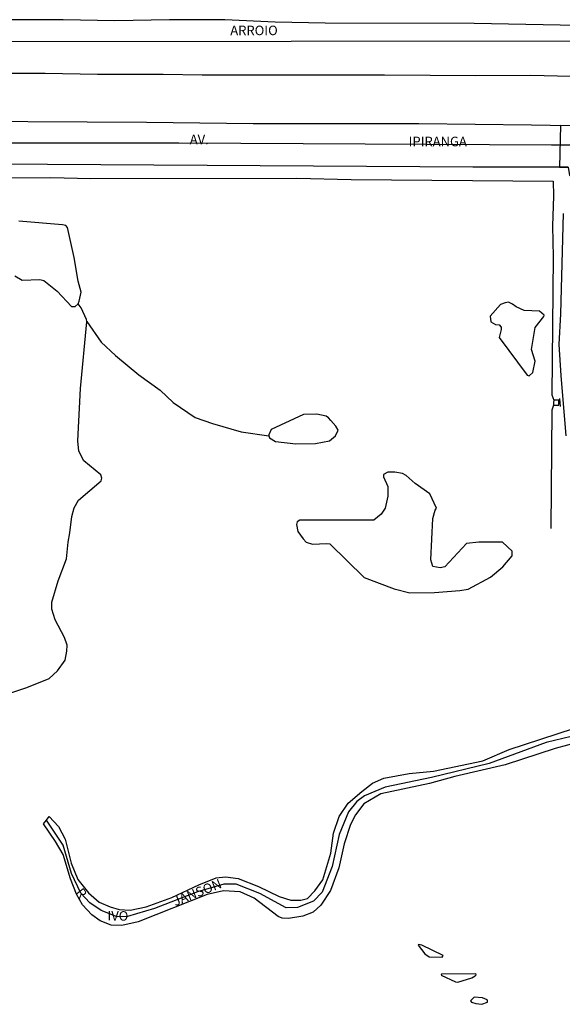
# Model space of a CAD drawing. Units: millimetres. Extents: x 183123 to 185799, y 1671509 to 1674333.
# Drawn here: x 184360 to 184503, y 1673477 to 1673736 of the extents above; entities that cross this region are included whole.
import ezdxf
from ezdxf.enums import TextEntityAlignment as Align

# ---------------------------------------------------------------- set-up
doc = ezdxf.new("R2010")
doc.units = ezdxf.units.MM
doc.header["$LTSCALE"] = 10
doc.header["$MEASUREMENT"] = 0
doc.layers.get('0').update_dxf_attribs({"linetype": 'CONTINUOUS'})
for name, color, linetype in [('V-BANHADO', 102, 'CONTINUOUS'), ('V-CANAL', 7, 'CONTINUOUS'), ('V-CANTEIRO', 71, 'CONTINUOUS'), ('V-EDIFICACAO', 2, 'CONTINUOUS'), ('V-LOTE', 1, 'CONTINUOUS'), ('V-QUADRA', 2, 'CONTINUOUS'), ('V-TALVEGUE', 7, 'CONTINUOUS'), ('V-TESTADA', 210, 'CONTINUOUS')]:
    doc.layers.add(name, color=color, linetype=linetype)
for name, color, linetype, plot in [('V-CRUZAMENTO', 1, 'CONTINUOUS', False), ('V-EIXO_DE_LOGRADOURO', 3, 'CONTINUOUS', False), ('X-LIMITE_1000', 7, 'CONTINUOUS', False)]:
    doc.layers.add(name, color=color, linetype=linetype, plot=plot)
doc.styles.get("Standard").update_dxf_attribs({"font": 'ARIAL.TTF'})

msp = doc.modelspace()

# ---------------------------------------------------------------- linework, layer by layer
at = {"layer": 'V-BANHADO'}
msp.add_lwpolyline([(184359, 1673668.62), (184360.94, 1673667.5), (184365.59, 1673667.7), (184366.56, 1673667.39), (184370.09, 1673664.58), (184373.87, 1673660.59), (184374.79, 1673660.54), (184375.61, 1673661.31), (184375.61, 1673661.31), (184375.92, 1673661.98), (184376.38, 1673664.33), (184375.66, 1673667.24), (184374.54, 1673673.47), (184372.86, 1673681.34), (184372.4, 1673681.9), (184371.53, 1673682.06), (184360.07, 1673683.02)], dxfattribs=at)
for points in [[(184493.55, 1673642.55), (184494.12, 1673642.34), (184495.09, 1673643.21), (184495.65, 1673646.22), (184494.68, 1673649.24), (184495.7, 1673655.06), (184497.95, 1673657.92), (184498, 1673658.33), (184496.82, 1673659.35), (184492.74, 1673659.56), (184490.64, 1673660.53), (184490.64, 1673660.53), (184489.71, 1673661.19), (184489.71, 1673661.19), (184488.64, 1673661.7), (184487.77, 1673661.55), (184486.59, 1673661.09), (184483.84, 1673658.02), (184484.04, 1673656.59), (184485.27, 1673655.83), (184486.19, 1673655.73), (184486.7, 1673655.16), (184486.7, 1673654.55), (184486.19, 1673652.46), (184493.55, 1673642.55)], [(184437.93, 1673624.6), (184441.66, 1673625.26), (184443.19, 1673626.59), (184443.96, 1673628.12), (184443.34, 1673629.09), (184442.01, 1673630.58), (184442.01, 1673630.58), (184441.34, 1673631.3), (184441.34, 1673631.3), (184440.79, 1673631.76), (184438.33, 1673632.27), (184434.81, 1673632.22), (184426.33, 1673628.23), (184425.67, 1673626.85), (184425.73, 1673626.61), (184425.73, 1673626.61), (184425.87, 1673626.03), (184427.45, 1673625.06), (184432.77, 1673624.45), (184437.93, 1673624.6)], [(184450.79, 1673589.32), (184458.61, 1673586.4), (184462.75, 1673585.33), (184469.19, 1673585.43), (184475.89, 1673585.94), (184478.04, 1673586.3), (184483.97, 1673589.41), (184487.14, 1673592.12), (184489.65, 1673595.08), (184489.65, 1673596.31), (184487.09, 1673598.61), (184480.86, 1673598.66), (184477.59, 1673598.3), (184471.96, 1673592.17), (184470.74, 1673591.92), (184468.8, 1673592.22), (184468.24, 1673593.96), (184468.75, 1673604.84), (184469.41, 1673607.09), (184469.77, 1673607.55), (184468.03, 1673611.38), (184464.15, 1673614.09), (184464.15, 1673614.09), (184461.77, 1673616.19), (184461.77, 1673616.19), (184460.8, 1673616.7), (184458.81, 1673617.06), (184456.92, 1673617.01), (184455.84, 1673616.4), (184455.79, 1673615.78), (184456.92, 1673613.23), (184456.92, 1673610.72), (184456.3, 1673607.56), (184455.18, 1673606.03), (184453.28, 1673604.44), (184433.86, 1673604.39), (184433.14, 1673603.98), (184432.94, 1673603.27), (184433.35, 1673601.48), (184434.68, 1673599.54), (184435.5, 1673598.67), (184437.19, 1673598.11), (184440.87, 1673598.31), (184441.69, 1673598.16), (184450.79, 1673589.32)], [(184467.8, 1673489.67), (184471.23, 1673489.61), (184471.23, 1673489.61), (184471.54, 1673489.98), (184471.54, 1673489.98), (184465.88, 1673492.76), (184465.04, 1673492.89), (184464.94, 1673492.68), (184466.68, 1673490.48), (184467.8, 1673489.67)], [(184474.76, 1673483.11), (184475.35, 1673483.03), (184479.05, 1673484.16), (184479.92, 1673484.62), (184480.15, 1673484.93), (184480.1, 1673485.16), (184471.05, 1673485.08), (184471.05, 1673485.08), (184470.95, 1673484.82), (184470.95, 1673484.82), (184474.76, 1673483.11)], [(184478.95, 1673477.77), (184480.1, 1673477.39), (184481.64, 1673477.18), (184483.14, 1673477.72), (184483.17, 1673478.13), (184483.02, 1673478.36), (184481.84, 1673478.87), (184479.67, 1673479.02), (184478.7, 1673478.1), (184478.7, 1673478.1), (184478.95, 1673477.77)]]:
    msp.add_lwpolyline(points, close=True, dxfattribs=at)
at = {"layer": 'V-CANAL'}
for points in [[(184506.79, 1673734.44), (184479.63, 1673734.92), (184440.51, 1673735.08), (184427.33, 1673735.32), (184414.15, 1673735.96), (184399.6, 1673735.96), (184385.22, 1673735.64), (184371.72, 1673735.96), (184317.65, 1673735.96)], [(184087.87, 1673723.15), (184099.84, 1673723.22), (184130.26, 1673722.92), (184142.74, 1673723.04), (184168.11, 1673722.73), (184185.13, 1673722.81), (184239.53, 1673722.39), (184280.93, 1673722.39), (184321.97, 1673721.93), (184366.92, 1673721.87), (184380.72, 1673721.67), (184397.97, 1673721.67), (184408.23, 1673721.43), (184421.91, 1673721.49), (184456.11, 1673721.49), (184480.05, 1673721.26), (184494.4, 1673721.35), (184505.11, 1673721.12), (184534.15, 1673721.12), (184544.32, 1673720.37), (184569.06, 1673719.07), (184570.06, 1673719.02)]]:
    msp.add_lwpolyline(points, dxfattribs=at)
at = {"layer": 'V-CANTEIRO'}
msp.add_lwpolyline([(184515.37, 1673707.86), (184499.63, 1673708.18), (184494.67, 1673708.28), (184465.11, 1673708.62), (184421.55, 1673708.59), (184393.55, 1673708.95), (184237.66, 1673709.84), (184232.87, 1673709.87), (184232.55, 1673709.87), (184211.7, 1673710.14), (184107.54, 1673710.79), (184103.49, 1673710.71), (184100.63, 1673710.65), (184093.9, 1673710.74), (184087.89, 1673711.03), (184077.86, 1673710.68)], dxfattribs=at)
at = {"layer": 'V-CRUZAMENTO'}
msp.add_lwpolyline([(184512.139, 1673707.926), (184502.28, 1673708.126), (184502.059, 1673697.21), (184504.34, 1673697.21), (184504.68, 1673694.977), (184509.3, 1673695.68), (184509.71, 1673697), (184511.916, 1673696.989)], close=True, dxfattribs=at)
at = {"layer": 'V-EDIFICACAO'}
msp.add_lwpolyline([(184500.55, 1673635.97), (184500.5, 1673635.36), (184500.45, 1673634.69), (184501.86, 1673634.69), (184501.89, 1673635.94), (184501.04, 1673635.96), (184500.55, 1673635.97)], close=True, dxfattribs=at)
at = {"layer": 'V-EIXO_DE_LOGRADOURO'}
for points in [[(184239.65, 1673704.5), (184291.63, 1673703.62), (184402.09, 1673703.62), (184499.99, 1673703.09)], [(184499.99, 1673703.09), (184507.2, 1673703.05)], [(184513.9, 1673549.65), (184498.57, 1673545.97), (184483.54, 1673540.45), (184468.41, 1673536.77), (184456.25, 1673534.22), (184450.84, 1673531.97), (184448.79, 1673530.44), (184446.64, 1673527.78), (184444.19, 1673521.85), (184442.35, 1673513.37), (184439.7, 1673506.63), (184437.45, 1673504.27), (184433.26, 1673502.64), (184430.3, 1673502.54), (184423.35, 1673506.32), (184417.12, 1673508.77), (184413.85, 1673508.77), (184407, 1673506.73), (184395.66, 1673502.33), (184388.61, 1673500.29), (184385.85, 1673500.18), (184381.66, 1673501.82), (184378.7, 1673503.86), (184376.35, 1673506.41), (184373.9, 1673511.52), (184371.65, 1673518.98), (184367.27, 1673525.59)]]:
    msp.add_lwpolyline(points, dxfattribs=at)
at = {"layer": 'V-LOTE'}
for points in [[(184331.15, 1673694.42), (184368.42, 1673694.49), (184378.98, 1673694.25), (184433.08, 1673694.32), (184447.34, 1673693.96), (184500.39, 1673693.52), (184500.5, 1673689.69), (184500.24, 1673681.67), (184500.4, 1673673.65), (184500.05, 1673637.36), (184500.55, 1673635.97)], [(184500.45, 1673634.69), (184500.01, 1673633.34), (184499.78, 1673602.19)]]:
    msp.add_lwpolyline(points, dxfattribs=at)
at = {"layer": 'V-QUADRA'}
for points in [[(184504.34, 1673697.21), (184500.42, 1673697.21), (184479.3, 1673697.18), (184241.81, 1673698.67), (184240.7, 1673698.68), (184237.25, 1673698.8), (184236.58, 1673698.8), (184217.2, 1673698.9), (184187.22, 1673699.32), (184161.83, 1673699.38), (184102.03, 1673699.86), (184100.93, 1673699.87), (184099.99, 1673699.4), (184099.25, 1673698.41), (184098.5, 1673695.95), (184098.42, 1673695.29), (184097.89, 1673691.1), (184096.13, 1673681.21), (184091.89, 1673652.29), (184088.01, 1673628.45), (184088.01, 1673628.43), (184081.76, 1673595.65)], [(184503.84, 1673626.6), (184502.46, 1673642.42), (184502, 1673650.56), (184502.37, 1673658.61), (184503.1, 1673685.04)], [(184507.36, 1673546.16), (184500.91, 1673544.42), (184487.81, 1673540.12), (184474.56, 1673537.06), (184467.91, 1673535.22), (184455.13, 1673532.46), (184450.63, 1673529.91), (184448.43, 1673526.94), (184447.15, 1673524.43), (184445.51, 1673519.37), (184444.08, 1673513.08), (184441.88, 1673507.05), (184439.32, 1673503.22), (184437.38, 1673501.43), (184434.62, 1673500.35), (184430.83, 1673499.74), (184429.24, 1673499.79), (184428.17, 1673500.25), (184421.87, 1673505.1), (184418.19, 1673506.74), (184413.79, 1673507), (184409.49, 1673506.08), (184391.37, 1673498.88), (184387.07, 1673497.91), (184384.25, 1673497.96), (184381.39, 1673499.14), (184379.24, 1673500.67), (184376.73, 1673503.33), (184375.14, 1673506.09), (184373.61, 1673510.18), (184371.72, 1673516.52), (184369.67, 1673519.95), (184366.5, 1673524.61), (184367.27, 1673525.59), (184368.03, 1673526.55), (184370.44, 1673523.89), (184372.23, 1673520.62), (184373.82, 1673514.28), (184375.56, 1673509.94), (184378.32, 1673506.46), (184381.13, 1673504.06), (184384.05, 1673502.83), (184386.41, 1673502.06), (184389.27, 1673501.91), (184393.52, 1673502.78), (184400.22, 1673505.23), (184407.33, 1673508.55), (184411.88, 1673510.44), (184414.33, 1673510.7), (184417.66, 1673510.24), (184423.03, 1673508.14), (184428.4, 1673505.48), (184431.52, 1673504.56), (184434.13, 1673504.56), (184435.82, 1673504.97), (184437.81, 1673507.02), (184439.91, 1673509.93), (184442.01, 1673516.93), (184442.73, 1673522.19), (184444.16, 1673526.54), (184446.57, 1673530.07), (184450.15, 1673533.14), (184452.91, 1673535.29), (184455.93, 1673536.62), (184462.53, 1673537.85), (184468.92, 1673538.46), (184481.92, 1673541.17), (184488.83, 1673544.19), (184505.71, 1673549.71)]]:
    msp.add_lwpolyline(points, dxfattribs=at)
at = {"layer": 'V-TALVEGUE'}
for points in [[(184377.87, 1673656.64), (184377.82, 1673657.15), (184376.39, 1673660.27), (184375.61, 1673661.31)], [(184356.32, 1673558.48), (184362.15, 1673560.42), (184367.98, 1673562.82), (184370.18, 1673564.86), (184372.17, 1673567.62), (184372.68, 1673569.97), (184372.73, 1673571.61), (184372.02, 1673573.55), (184369.57, 1673578.2), (184368.7, 1673581.01), (184368.7, 1673582.9), (184370.39, 1673588.47), (184372.59, 1673594.24), (184372.95, 1673598.63), (184373.41, 1673601.09), (184373.92, 1673605.43), (184374.59, 1673607.63), (184375.71, 1673609.67), (184381.7, 1673614.73), (184381.85, 1673615.5), (184381.55, 1673616.32), (184377.1, 1673620.05), (184375.77, 1673622.6), (184375.51, 1673625.31), (184376.23, 1673639.01), (184377.87, 1673656.59), (184377.87, 1673656.64)], [(184377.87, 1673656.64), (184381.7, 1673651.22), (184385.43, 1673647.7), (184391.56, 1673642.64), (184397.18, 1673638.6), (184400.55, 1673635.33), (184406.38, 1673631.39), (184410.93, 1673629.81), (184418.44, 1673627.61), (184425.73, 1673626.61)]]:
    msp.add_lwpolyline(points, dxfattribs=at)
at = {"layer": 'V-TESTADA'}
msp.add_lwpolyline([(184502.08, 1673636.38), (184502.19, 1673634.28)], dxfattribs=at)
at = {"layer": 'X-LIMITE_1000'}
msp.add_line((185534.416, 1673731.778), (183123.488, 1673728.35), dxfattribs=at)

# ---------------------------------------------------------------- texts
for s, p in [('ARROIO', (184415.58, 1673731.11)), ('AV.', (184404.93, 1673702.45)), ('IPIRANGA', (184462.43, 1673701.92))]:
    msp.add_text(s, height=2.5).set_placement(p, align=Align.BOTTOM_LEFT)
for s, rotation, p in [('JANSON', 21.81843, (184401.426, 1673502.216)), ('R ', 308.16826, (184374.183, 1673506.017)), ('IVO', 359.06361, (184383.27, 1673498.45))]:
    msp.add_text(s, height=2.5, rotation=rotation).set_placement(p, align=Align.BOTTOM_LEFT)

doc.saveas('drawing.dxf')
